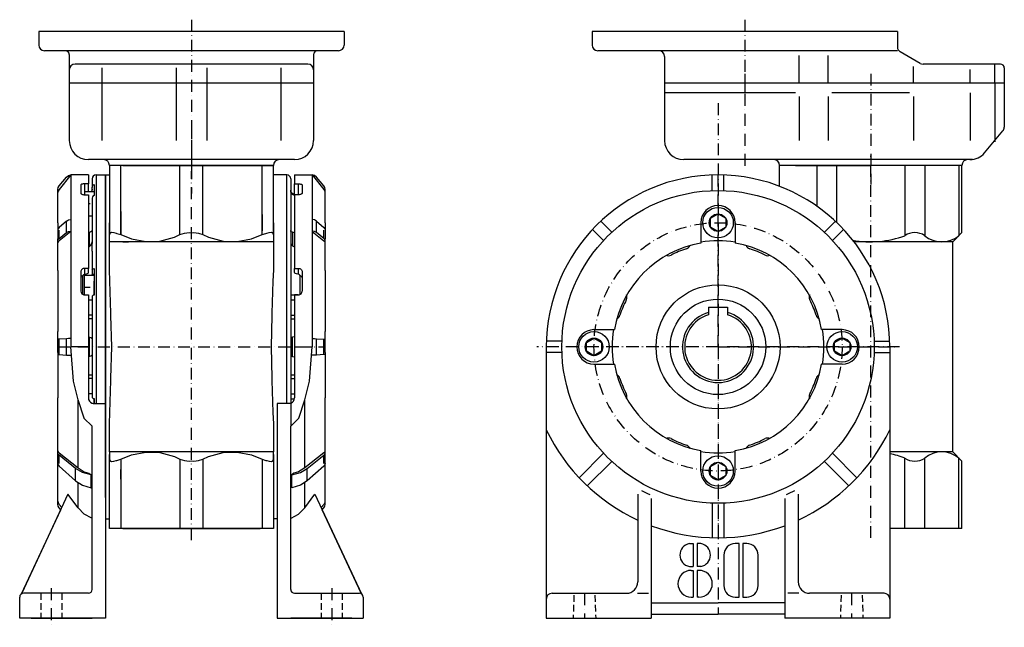
# Model space of a CAD drawing. Extents: x 24 to 1096, y -101 to 859.
# Drawn here: x 24 to 540, y 130 to 448 of the extents above; entities that cross this region are included whole.
import ezdxf

# ---------------------------------------------------------------- set-up
doc = ezdxf.new("R2010")
doc.units = 0
doc.linetypes.add('DASHDOT', pattern=[10.4, 6.2, -2.1, 0, -2.1])
doc.linetypes.add('HIDDEN2', pattern=[5.1, 3.5, -1.6])
doc.layers.get('0').update_dxf_attribs({"linetype": 'CONTINUOUS'})
for name, color, linetype in [('NEVIDITELNA', 4, 'HIDDEN2'), ('OBRYS', 2, 'CONTINUOUS'), ('OSA', 7, 'DASHDOT')]:
    doc.layers.add(name, color=color, linetype=linetype)

# ---------------------------------------------------------------- blocks, each defined once
blk = doc.blocks.new('_3', base_point=(113.727352, 372.009109))
at = {"layer": 'OBRYS'}
for p, q in [((33.727352, 442.009109), (33.727352, 435.009109)), ((193.727352, 442.009109), (33.727352, 442.009109)), ((193.727352, 442.009109), (193.727352, 435.009109)), ((190.727352, 432.009109), (36.727352, 432.009109)), ((49.727416, 430.009109), (49.727416, 385.009109)), ((177.727287, 430.009109), (177.727287, 385.009109)), ((174.727287, 425.009109), (52.727416, 425.009109)), ((66.811073, 423.009109), (66.811073, 384.944667)), ((105.729475, 423.009109), (105.729475, 384.944667)), ((121.725229, 423.009109), (121.725229, 384.944667)), ((160.643631, 423.009109), (160.643631, 384.944667)), ((177.727287, 415.009109), (49.727416, 415.009109)), ((113.727352, 375.009109), (59.727416, 375.009109)), ((78.727352, 372.009109), (113.727352, 372.009109)), ((167.727287, 375.009109), (113.727352, 375.009109)), ((148.727352, 372.009109), (113.727352, 372.009109))]:
    blk.add_line(p, q, dxfattribs=at)
for centre, radius, start, end in [((36.727352, 435.009109), 3, 180, 270), ((190.727352, 435.009109), 3, 270, 360), ((47.727416, 430.009109), 2, 0, 90), ((179.727287, 430.009109), 2, 90, 180), ((52.727416, 422.009109), 3, 90, 180), ((174.727287, 422.009109), 3, 0, 90), ((59.727416, 385.009109), 10, 180, 270), ((167.727287, 385.009109), 10, 270, 360), ((67.727352, 372.009109), 3, 0, 90), ((159.727352, 372.009109), 3, 90, 180)]:
    blk.add_arc(centre, radius, start, end, dxfattribs=at)
at = {"layer": 'OSA'}
blk.add_line((113.727352, 448.259109), (113.727352, 364.434356), dxfattribs=at)
blk = doc.blocks.new('_6', base_point=(469.659929, 372.009109))
at = {"layer": 'OBRYS'}
for p, q in [((483.659929, 442.009109), (323.659929, 442.009109)), ((323.659929, 442.009109), (323.659929, 435.009109)), ((483.659929, 442.009109), (483.659929, 434.020216)), ((483.659929, 432.009109), (326.659929, 432.009109)), ((361.659929, 429.009109), (361.659929, 415.009109)), ((432.20633, 415.009109), (432.20633, 429.512501)), ((447.284597, 415.009109), (447.284597, 429.512501)), ((495.571472, 425.411032), (485.159929, 431.422139)), ((492.035261, 415.009109), (492.035261, 423.813466)), ((537.659929, 425.009109), (497.071472, 425.009109)), ((534.659929, 415.009109), (534.659929, 425.009109)), ((521.846726, 415.009109), (521.846726, 422.226892)), ((539.659929, 423.009109), (539.659929, 415.009109)), ((361.659929, 415.009109), (361.659929, 385.009109)), ((539.659929, 415.009109), (361.659929, 415.009109)), ((539.659929, 415.009109), (361.659929, 415.009109)), ((534.659929, 415.009109), (534.659929, 384.324108)), ((539.659929, 415.009109), (539.659929, 391.995346)), ((430.20633, 410.009109), (361.659929, 410.009109)), ((432.20633, 408.009109), (432.20633, 384.944667)), ((447.284597, 408.009109), (447.284597, 384.944667)), ((490.035261, 410.009109), (449.284597, 410.009109)), ((492.035261, 408.009109), (492.035261, 384.944667)), ((521.846726, 410.009109), (521.846726, 384.944667)), ((529.320373, 378.581233), (538.958062, 390.066983)), ((469.659929, 375.009109), (371.659929, 375.009109)), ((430.173613, 372.009109), (469.659929, 372.009109)), ((522.980437, 375.009109), (469.659929, 375.009109)), ((509.146244, 372.009109), (469.659929, 372.009109))]:
    blk.add_line(p, q, dxfattribs=at)
for centre, radius, start, end in [((326.659929, 435.009109), 3, 180, 270), ((486.659929, 434.020216), 3, 180, 240), ((358.659929, 429.009109), 3, 0, 90), ((497.071472, 428.009109), 3, 240, 270), ((537.659929, 423.009109), 2, 0, 90), ((536.659929, 391.995346), 3, 320, 360), ((371.659929, 385.009109), 10, 180, 270), ((521.659929, 385.009109), 10, 270, 320), ((418.864212, 372.009109), 3, 0, 90), ((520.455646, 372.009109), 3, 90, 180)]:
    blk.add_arc(centre, radius, start, end, dxfattribs=at)
at = {"layer": 'OSA'}
for p, q in [((403.659929, 448.259109), (403.659929, 408.759109)), ((403.659929, 419.963369), (403.659929, 370.009109)), ((469.659929, 420.009109), (469.659929, 362.009109))]:
    blk.add_line(p, q, dxfattribs=at)
blk = doc.blocks.new('_9', base_point=(113.727352, 277.009109))
at = {"layer": 'OBRYS'}
for p, q in [((163.727352, 367.009109), (156.727352, 367.009109)), ((163.727352, 247.292919), (163.727352, 367.009109)), ((167.727352, 367.009107), (177.014555, 367.009109)), ((167.727352, 367.009107), (167.727352, 362.345934)), ((177.014555, 367.009109), (177.014555, 337.306629)), ((165.727352, 365.009109), (165.727352, 235.540597)), ((167.727352, 356.945583), (167.727352, 362.345934)), ((167.727352, 356.945583), (167.727352, 361.163809)), ((169.727352, 362.345934), (169.727352, 356.605683)), ((171.727352, 361.762556), (171.727352, 357.553038)), ((183.025485, 361.304097), (179.219172, 365.83506)), ((165.818123, 358.073253), (165.727352, 358.073253)), ((167.774453, 356.698793), (166.727352, 357.303337)), ((166.727352, 357.303337), (166.727352, 356.810729)), ((167.792223, 356.605683), (167.727352, 356.945583)), ((167.727352, 356.605683), (167.727352, 318.097031)), ((183.676366, 357.824026), (183.727352, 357.824026)), ((183.676366, 357.824026), (183.727352, 357.824026)), ((183.727352, 357.824026), (183.727352, 359.377955)), ((183.727352, 342.009109), (183.727352, 357.824026)), ((179.219172, 342.835495), (183.025485, 339.477727)), ((179.219172, 336.801588), (179.219172, 342.835495)), ((183.727352, 342.009109), (183.727352, 333.484968)), ((166.727352, 336.973994), (166.727352, 329.900757)), ((177.014555, 337.306629), (177.014555, 277.009109)), ((183.025485, 333.751607), (179.219172, 336.801588)), ((183.025485, 333.751607), (183.025485, 338.107796)), ((165.727352, 331.118426), (165.818123, 331.118426)), ((183.676366, 331.409024), (183.727352, 331.409024)), ((183.727352, 317.062198), (183.727352, 333.484968)), ((167.727352, 315.860132), (167.727352, 318.097031)), ((169.727352, 318.097031), (169.727352, 314.976363)), ((171.727352, 316.324654), (171.727352, 306.161979)), ((183.727352, 317.062198), (183.727352, 285.108085)), ((165.727352, 304.266245), (170.016744, 304.266245)), ((165.727352, 301.630533), (167.727352, 301.630533)), ((167.727352, 304.238838), (167.727352, 277.009109)), ((169.727352, 304.238838), (167.727352, 304.238838)), ((165.727352, 293.582845), (167.727352, 293.582845)), ((165.727352, 291.68453), (167.727352, 291.68453)), ((183.727352, 274.009109), (183.727352, 285.108085)), ((165.727352, 281.551122), (165.818123, 281.551122)), ((166.727352, 272.007574), (166.727352, 282.010643)), ((179.219172, 281.275725), (183.025485, 281.058087)), ((179.219172, 272.742492), (179.219172, 281.275725)), ((183.025485, 273.048924), (183.025485, 281.058087)), ((167.727352, 277.009109), (177.014555, 277.009109)), ((167.727352, 277.009109), (167.727352, 250.296377)), ((175.535051, 259.106996), (177.014555, 277.009109)), ((183.727352, 274.009109), (183.727352, 250.348276)), ((165.727352, 272.467095), (165.818123, 272.467095)), ((183.025485, 272.96013), (179.219172, 272.742492)), ((165.727352, 262.333687), (167.727352, 262.333687)), ((165.727352, 260.435372), (167.727352, 260.435372)), ((173.11961, 249.23824), (175.535051, 259.106996)), ((165.727352, 252.387684), (167.727352, 252.387684)), ((165.727352, 249.751972), (167.673794, 249.751972)), ((170.003072, 239.729888), (173.11961, 249.23824)), ((173.11961, 213.601701), (173.11961, 249.23824)), ((183.727352, 244.509109), (183.727352, 250.348276)), ((158.727352, 247.292919), (158.727352, 135.009109)), ((165.875402, 247.521543), (165.727352, 247.476581)), ((183.727352, 220.533249), (183.727352, 244.509109)), ((165.930992, 235.60357), (169.871578, 239.482844)), ((169.871578, 239.482844), (170.003072, 239.729888)), ((165.727352, 235.540597), (165.930992, 235.60357)), ((165.727352, 150.009109), (165.727352, 235.540597)), ((183.727352, 222.609193), (183.676366, 222.609193)), ((174.425018, 213.375094), (183.025485, 220.266611)), ((183.025485, 215.910421), (183.025485, 220.266611)), ((183.727352, 212.009109), (183.727352, 220.533249)), ((183.025485, 214.54049), (174.425018, 206.953522)), ((174.425018, 206.953522), (174.425018, 213.375094)), ((183.727352, 196.194191), (183.727352, 212.009109)), ((167.418327, 210.898715), (166.341796, 210.036096)), ((166.341796, 203.277571), (166.341796, 210.036096)), ((173.11961, 192.663028), (173.11961, 206.119961)), ((178.464406, 199.850754), (202.777457, 147.711248)), ((183.727352, 196.194191), (183.676366, 196.194191)), ((183.727352, 194.640262), (183.727352, 196.194191)), ((182.232466, 191.770125), (183.025485, 192.71412)), ((202.638563, 148.009109), (182.232466, 191.770125)), ((158.727352, 187.009109), (156.727352, 187.009109)), ((167.727352, 148.009109), (197.727352, 148.009109)), ((197.727352, 148.009109), (201.727352, 148.009109)), ((203.727352, 146.009109), (203.727352, 135.009109)), ((158.727352, 137.009109), (158.727352, 135.009109)), ((158.727352, 135.009109), (165.727352, 135.009109)), ((165.727352, 135.009109), (203.727352, 135.009109)), ((197.727352, 135.009109), (165.727352, 135.009109))]:
    blk.add_line(p, q, dxfattribs=at)
at = {"layer": 'OBRYS', "color": 7, "linetype": 'DASHDOT'}
blk.add_line((187.227352, 150.685302), (187.227352, 130.209109), dxfattribs=at)
at = {"layer": 'OBRYS', "color": 4, "linetype": 'HIDDEN2'}
for p, q in [((181.727352, 148.009109), (181.727352, 135.009109)), ((192.727352, 148.009109), (192.727352, 135.009109))]:
    blk.add_line(p, q, dxfattribs=at)
at = {"layer": 'OBRYS'}
for points in [[(179.219177, 365.835052), (178.188889, 366.624725), (177.014557, 367.009094)], [(177.014557, 367.009094), (177.014557, 367.009094), (183.025482, 359.455505), (183.546432, 358.557465), (183.676361, 357.824036)], [(167.727356, 362.345947), (169.727356, 362.345947), (170.117538, 362.334717), (170.492722, 362.301514), (170.838501, 362.24762), (171.141571, 362.175079), (171.390289, 362.08667), (171.575119, 361.985809), (171.688919, 361.876373), (171.727356, 361.762543)], [(183.727356, 359.37796), (183.546432, 360.402832), (183.025482, 361.304108)], [(166.727356, 357.303345), (166.195267, 357.749817), (165.847961, 358.351349), (165.727356, 359.0354)], [(167.727356, 356.211914), (166.727356, 356.81073), (166.195267, 357.273804), (165.847961, 357.897705), (165.81813, 358.073242), (165.751648, 358.45993), (165.727356, 358.598389)], [(171.727356, 360.158264), (171.727356, 357.55304), (171.688919, 357.368225), (171.575119, 357.190491), (171.390289, 357.026703), (171.141571, 356.883148), (170.838501, 356.76535), (170.492722, 356.677795), (170.117538, 356.623901), (169.727356, 356.605682), (167.727356, 356.605682)], [(179.219177, 342.83548), (178.188889, 343.420685), (177.014557, 343.613403)], [(167.727356, 336.704681), (166.727356, 336.973999), (166.195267, 337.182251), (165.847961, 337.46286), (165.81813, 337.541809), (165.751648, 337.745636), (165.727356, 337.838745)], [(179.219177, 336.801575), (178.188889, 337.33313), (177.014557, 337.508179)], [(177.014557, 337.306641), (177.014557, 337.306641), (183.025482, 332.507263), (183.546432, 331.90274), (183.676361, 331.409027)], [(183.025482, 339.477722), (183.546432, 338.809814), (183.727356, 338.050323)], [(165.727356, 331.564178), (165.751648, 331.461395), (165.81813, 331.118439), (165.847961, 330.949127), (166.195267, 330.347382), (166.727356, 329.900757), (167.727356, 329.323212)], [(183.727356, 332.455048), (183.546432, 333.144928), (183.025482, 333.751617)], [(167.727356, 318.097046), (169.727356, 318.097046), (170.117538, 318.062988), (170.492722, 317.962128), (170.838501, 317.79834), (171.141571, 317.577911), (171.390289, 317.309326), (171.575119, 317.002899), (171.688919, 316.670441), (171.727356, 316.324646)], [(170.688339, 304.485779), (170.727356, 306.561462), (170.727356, 308.686096), (170.620911, 314.348938), (170.606735, 314.386383), (170.492722, 314.515961), (170.259445, 314.733307), (170.117538, 314.817017), (169.727356, 314.976349), (168.727356, 315.197296), (168.195267, 315.368164), (167.847961, 315.598358), (167.727356, 315.860138)], [(170.620911, 314.348938), (170.838501, 314.241486), (171.141571, 314.011688), (171.390289, 313.731689), (171.575119, 313.412231), (171.688919, 313.065613), (171.727356, 312.705109)], [(167.727356, 282.228607), (166.727356, 282.010651), (166.195267, 281.842102), (165.847961, 281.615021), (165.81813, 281.551117), (165.751648, 281.452728), (165.727356, 281.445892)], [(177.014557, 281.326141), (178.188889, 281.31366), (179.219177, 281.275726)], [(183.025482, 281.058075), (183.546432, 281.014801), (183.727356, 280.965576)], [(165.727356, 272.572327), (165.751648, 272.565491), (165.81813, 272.467102), (165.847961, 272.403198), (166.195267, 272.176117), (166.727356, 272.007568), (167.727356, 271.789612)], [(179.219177, 272.742493), (178.188889, 272.704559), (176.657471, 272.688263)], [(183.727356, 273.052643), (183.546432, 273.003418), (183.025482, 272.960144)], [(165.727356, 247.476578), (165.312622, 247.350632), (164.727356, 247.292923), (158.727356, 247.292923)], [(183.676361, 222.609192), (183.546432, 222.115479), (183.025482, 221.510971), (173.119614, 213.6017), (169.871582, 211.665146), (167.418335, 210.898712)], [(183.025482, 220.266617), (183.546432, 220.873291), (183.727356, 221.563171)], [(166.341797, 210.036102), (170.786346, 211.264618), (174.425018, 213.375092)], [(183.727356, 215.967896), (183.546432, 215.208389), (183.025482, 214.540497)], [(174.425018, 206.953522), (170.786346, 204.630066), (166.341797, 203.277573)], [(165.727356, 187.294128), (165.931, 187.327789), (169.871582, 189.401306), (173.119614, 192.663025), (178.464401, 199.850754)], [(183.676361, 196.194199), (183.546432, 195.460754), (183.025482, 194.562698), (181.676437, 192.96254)], [(183.025482, 192.714127), (183.546432, 193.615387), (183.727356, 194.640259)]]:
    blk.add_lwpolyline(points, dxfattribs=at)
for centre, radius, start, end in [((163.727352, 365.009109), 2, 0, 90), ((169.7524, 306.250854), 2.009658, 269.824477, 313.609869), ((169.868171, 306.162849), 1.861409, 313.587887, 359.802478), ((164.720887, 250.296339), 3.00593, 292.54454, 0.016442), ((167.727352, 150.009109), 2, 180, 270), ((201.727352, 146.009109), 2, 0, 90)]:
    blk.add_arc(centre, radius, start, end, dxfattribs=at)
blk = doc.blocks.new('_10', base_point=(68.727352, 277.009109))
at = {"layer": 'OBRYS'}
for p, q in [((50.440149, 367.009109), (50.440149, 337.306629)), ((59.727352, 367.009107), (50.440149, 367.009109)), ((59.727352, 367.009107), (59.727352, 362.345934)), ((63.727352, 367.009109), (63.727352, 247.292919)), ((63.727352, 367.009109), (68.727352, 367.009109)), ((68.727352, 198.174867), (68.727352, 367.009109)), ((44.429219, 361.304097), (48.235531, 365.83506)), ((55.727352, 361.762556), (55.727352, 357.553038)), ((57.727352, 362.345934), (57.727352, 356.605683)), ((59.727352, 358.343351), (59.727352, 362.345934)), ((61.727352, 365.009109), (61.727352, 360.498177)), ((62.727352, 362.060441), (62.727352, 359.884697)), ((43.727352, 357.824026), (43.727352, 359.377955)), ((43.778337, 357.824026), (43.727352, 357.824026)), ((43.778337, 357.824026), (43.727352, 357.824026)), ((43.727352, 342.009109), (43.727352, 357.824026)), ((57.727352, 358.343351), (62.727352, 358.343351)), ((59.727352, 356.605683), (59.727352, 318.097031)), ((61.581211, 358.343351), (61.727352, 359.172328)), ((61.727352, 358.343351), (61.727352, 360.498177)), ((62.727352, 359.853406), (62.727352, 356.320189)), ((62.727352, 358.343351), (62.727352, 356.320189)), ((62.727352, 357.343351), (62.727352, 356.320189)), ((60.727352, 351.843351), (59.727352, 351.843351)), ((61.727352, 354.757925), (61.727352, 331.118426)), ((43.727352, 342.009109), (43.727352, 333.484968)), ((48.235531, 342.835495), (44.429219, 339.477727)), ((48.235531, 336.801588), (48.235531, 342.835495)), ((61.727352, 345.343351), (59.727352, 345.343351)), ((44.429219, 333.751607), (44.429219, 338.107796)), ((44.429219, 333.751607), (48.235531, 336.801588)), ((50.440149, 337.306629), (50.440149, 277.009109)), ((60.227352, 329.611986), (60.227352, 336.839338)), ((43.727352, 317.062198), (43.727352, 333.484968)), ((43.778337, 331.409024), (43.727352, 331.409024)), ((61.727352, 331.118426), (61.508281, 331.118426)), ((61.727352, 327.171049), (61.727352, 331.118426)), ((61.727352, 327.171049), (61.727352, 314.506467)), ((43.727352, 317.062198), (43.727352, 285.108085)), ((55.727352, 316.324654), (55.727352, 306.161979)), ((57.727352, 318.097031), (57.727352, 314.976363)), ((59.727352, 315.860132), (59.727352, 318.097031)), ((61.727352, 314.506467), (61.727352, 314.935563)), ((62.727352, 314.935563), (61.727352, 314.935563)), ((57.727352, 304.238838), (57.727352, 314.506467)), ((57.727352, 314.506467), (62.727352, 314.506467)), ((62.727352, 304.120582), (62.727352, 311.332345)), ((60.727352, 308.006467), (57.727352, 308.006467)), ((57.727352, 304.266245), (57.43796, 304.266245)), ((57.727352, 304.238838), (59.727352, 304.238838)), ((59.727352, 304.238838), (59.727352, 277.009109)), ((61.727352, 301.506467), (59.727352, 301.506467)), ((61.727352, 303.473471), (61.727352, 250.544746)), ((61.727352, 293.582845), (59.727352, 293.582845)), ((61.727352, 291.68453), (59.727352, 291.68453)), ((43.727352, 274.009109), (43.727352, 285.108085)), ((48.235531, 281.275725), (44.429219, 281.058087)), ((44.429219, 273.048924), (44.429219, 281.058087)), ((48.235531, 272.742492), (48.235531, 281.275725)), ((60.227352, 271.898599), (60.227352, 282.119618)), ((61.508281, 281.551122), (61.727352, 281.551122)), ((61.727352, 281.480668), (61.671174, 281.433065)), ((43.727352, 274.009109), (43.727352, 250.348276)), ((51.919653, 259.106996), (50.440149, 277.009109)), ((59.727352, 277.009109), (50.440149, 277.009109)), ((59.727352, 277.009109), (59.727352, 250.296377)), ((44.429219, 272.96013), (48.235531, 272.742492)), ((61.727352, 272.467095), (61.508281, 272.467095)), ((61.671174, 272.585152), (61.727352, 272.53755)), ((54.335093, 249.23824), (51.919653, 259.106996)), ((59.727352, 262.333687), (61.727352, 262.333687)), ((61.727352, 260.435372), (59.727352, 260.435372)), ((43.727352, 244.509109), (43.727352, 250.348276)), ((57.451632, 239.729888), (54.335093, 249.23824)), ((54.335093, 213.601701), (54.335093, 249.23824)), ((59.727352, 252.511751), (61.727352, 252.511751)), ((62.727352, 247.292919), (62.727352, 249.934892)), ((43.727352, 220.533249), (43.727352, 244.509109)), ((61.579302, 247.521543), (61.727352, 247.476581)), ((68.727352, 247.292919), (68.727352, 135.009109)), ((57.583125, 239.482844), (57.451632, 239.729888)), ((61.523712, 235.60357), (57.583125, 239.482844)), ((61.727352, 235.540597), (61.523712, 235.60357)), ((61.727352, 150.009109), (61.727352, 235.540597)), ((43.727352, 222.609193), (43.778337, 222.609193)), ((43.727352, 212.009109), (43.727352, 220.533249)), ((53.029686, 213.375094), (44.429219, 220.266611)), ((44.429219, 215.910421), (44.429219, 220.266611)), ((43.727352, 196.194191), (43.727352, 212.009109)), ((44.429219, 214.54049), (53.029686, 206.953522)), ((53.029686, 206.953522), (53.029686, 213.375094)), ((60.036377, 210.898715), (61.112908, 210.036096)), ((61.112908, 203.277571), (61.112908, 210.036096)), ((54.335093, 192.663028), (54.335093, 206.119961)), ((48.990297, 199.850754), (24.816141, 148.009109)), ((43.727352, 194.640262), (43.727352, 196.194191)), ((43.727352, 196.194191), (43.778337, 196.194191)), ((24.677246, 147.711248), (45.222238, 191.770125)), ((45.222238, 191.770125), (44.429219, 192.71412)), ((23.727352, 135.009109), (23.727352, 146.009109)), ((29.727352, 148.009109), (25.727352, 148.009109)), ((59.727352, 148.009109), (29.727352, 148.009109)), ((61.727352, 135.009109), (23.727352, 135.009109)), ((29.727352, 135.009109), (61.727352, 135.009109)), ((68.727352, 135.009109), (61.727352, 135.009109)), ((68.727352, 137.009109), (68.727352, 135.009109))]:
    blk.add_line(p, q, dxfattribs=at)
at = {"layer": 'OBRYS', "color": 7, "linetype": 'DASHDOT'}
blk.add_line((40.227352, 150.685302), (40.227352, 130.209109), dxfattribs=at)
at = {"layer": 'OBRYS', "color": 4, "linetype": 'HIDDEN2'}
for p, q in [((34.727352, 148.009109), (34.727352, 135.009109)), ((45.727352, 148.009109), (45.727352, 135.009109))]:
    blk.add_line(p, q, dxfattribs=at)
at = {"layer": 'OBRYS'}
for points in [[(50.440147, 367.009094), (50.440147, 367.009094), (44.429218, 359.455505), (43.908272, 358.557465), (43.778336, 357.824036)], [(48.235531, 365.835052), (49.265808, 366.624725), (50.440147, 367.009094)], [(43.727352, 359.37796), (43.908272, 360.402832), (44.429218, 361.304108)], [(59.727352, 362.345947), (57.727352, 362.345947), (57.33717, 362.334717), (56.961983, 362.301514), (56.616211, 362.24762), (56.313137, 362.175079), (56.064411, 362.08667), (55.879593, 361.985809), (55.765781, 361.876373), (55.727352, 361.762543)], [(61.727352, 360.498169), (61.879593, 361.205292), (62.313137, 361.804749), (62.727352, 362.060455)], [(55.727352, 360.158264), (55.727352, 357.55304), (55.765781, 357.368225), (55.879593, 357.190491), (56.064411, 357.026703), (56.313137, 356.883148), (56.616211, 356.76535), (56.961983, 356.677795), (57.33717, 356.623901), (57.727352, 356.605682), (59.727352, 356.605682)], [(61.727352, 359.612732), (61.546429, 358.58667), (61.405945, 358.343353)], [(62.727352, 356.32019), (62.313137, 356.064484), (61.879593, 355.465027), (61.727352, 354.757935)], [(62.727352, 359.884705), (62.721325, 359.869049), (62.727352, 359.853394)], [(48.235531, 342.83548), (49.265808, 343.420685), (50.440147, 343.613403)], [(44.429218, 339.477722), (43.908272, 338.809814), (43.727352, 338.050323)], [(50.440147, 337.306641), (50.440147, 337.306641), (44.429218, 332.507263), (43.908272, 331.90274), (43.778336, 331.409027)], [(48.235531, 336.801575), (49.265808, 337.33313), (50.440147, 337.508179)], [(61.727352, 338.269135), (61.671173, 338.013519), (61.60125, 337.745636), (61.546429, 337.577545), (61.508278, 337.541809), (61.025482, 337.151733), (60.227352, 336.839325), (59.727352, 336.704681)], [(43.727352, 332.455048), (43.908272, 333.144928), (44.429218, 333.751617)], [(59.727352, 329.323212), (60.227352, 329.612), (61.025482, 330.281921), (61.508278, 331.118439), (61.546429, 331.178558), (61.60125, 331.461395), (61.671173, 331.757111), (61.727352, 331.945404)], [(59.727352, 318.097046), (57.727352, 318.097046), (57.33717, 318.062988), (56.961983, 317.962128), (56.616211, 317.79834), (56.313137, 317.577911), (56.064411, 317.309326), (55.879593, 317.002899), (55.765781, 316.670441), (55.727352, 316.324646)], [(56.766369, 304.485779), (56.727352, 306.561462), (56.727352, 308.686096), (56.833797, 314.348938), (56.847965, 314.386383), (56.961983, 314.515961), (57.195263, 314.733307), (57.33717, 314.817017), (57.727352, 314.976349), (58.727352, 315.197296), (59.259438, 315.368164), (59.606735, 315.598358), (59.727352, 315.860138)], [(61.727352, 317.331665), (61.879593, 317.624573), (62.313137, 317.872864), (62.727352, 317.97879)], [(62.727352, 317.97879), (62.727352, 311.368591), (62.721325, 311.330811), (62.727352, 311.29306), (62.727352, 304.120575), (62.313137, 304.014679), (61.879593, 303.766357), (61.727352, 303.47348)], [(56.833797, 314.348938), (56.616211, 314.241486), (56.313137, 314.011688), (56.064411, 313.731689), (55.879593, 313.412231), (55.765781, 313.065613), (55.727352, 312.705109)], [(44.429218, 281.058075), (43.908272, 281.014801), (43.727352, 280.965576)], [(50.440147, 281.326141), (49.265808, 281.31366), (48.235531, 281.275726)], [(59.727352, 282.228607), (60.227352, 282.119629), (61.025482, 281.866791), (61.508278, 281.551117), (61.546429, 281.533875), (61.60125, 281.452728), (61.671173, 281.433075)], [(43.727352, 273.052643), (43.908272, 273.003418), (44.429218, 272.960144)], [(48.235531, 272.742493), (49.265808, 272.704559), (50.797237, 272.688263)], [(61.671173, 272.585144), (61.60125, 272.565491), (61.546429, 272.484344), (61.508278, 272.467102), (61.025482, 272.151428), (60.227352, 271.89859), (59.727352, 271.789612)], [(61.727352, 250.544739), (61.879593, 250.251846), (62.313137, 250.003555), (62.727352, 249.897629), (62.727352, 247.292923)], [(61.727352, 247.476578), (62.142078, 247.350632), (62.727352, 247.292923), (68.727356, 247.292923)], [(43.778336, 222.609192), (43.908272, 222.115479), (44.429218, 221.510971), (54.335091, 213.6017), (57.583122, 211.665146), (60.036377, 210.898712)], [(44.429218, 220.266617), (43.908272, 220.873291), (43.727352, 221.563171)], [(43.727352, 215.967896), (43.908272, 215.208389), (44.429218, 214.540497)], [(61.112907, 210.036102), (56.668358, 211.264618), (53.029686, 213.375092)], [(53.029686, 206.953522), (56.668358, 204.630066), (61.112907, 203.277573)], [(43.778336, 196.194199), (43.908272, 195.460754), (44.429218, 194.562698), (45.778267, 192.96254)], [(61.727352, 187.294128), (61.523708, 187.327789), (57.583122, 189.401306), (54.335091, 192.663025), (48.990295, 199.850754)], [(44.429218, 192.714127), (43.908272, 193.615387), (43.727352, 194.640259)]]:
    blk.add_lwpolyline(points, dxfattribs=at)
for centre, radius, start, end in [((63.727352, 365.009109), 2, 90, 180), ((57.586533, 306.162849), 1.861409, 180.197522, 226.412113), ((57.702303, 306.250854), 2.009658, 226.390131, 270.175523), ((62.733817, 250.296339), 3.00593, 179.983558, 247.45546), ((59.727352, 150.009109), 2, 270, 360), ((25.727352, 146.009109), 2, 90, 180)]:
    blk.add_arc(centre, radius, start, end, dxfattribs=at)
blk = doc.blocks.new('Srouby_s_valcovou_hlavou___9', base_point=(324.659929, 277.009109))
at = {"layer": 'OBRYS'}
for p, q in [((320.659929, 279.318524), (324.659929, 281.62794)), ((320.659929, 274.699693), (320.659929, 279.318524)), ((324.659929, 281.62794), (328.659929, 279.318524)), ((328.659929, 279.318524), (328.659929, 274.699693)), ((324.659929, 272.390278), (320.659929, 274.699693)), ((328.659929, 274.699693), (324.659929, 272.390278))]:
    blk.add_line(p, q, dxfattribs=at)
for radius in [8, 4.618831]:
    blk.add_circle((324.659929, 277.009109), radius, dxfattribs=at)
blk = doc.blocks.new('Srouby_s_valcovou_hlavou___10', base_point=(389.659929, 212.009109))
at = {"layer": 'OBRYS'}
for p, q in [((385.659929, 214.318524), (389.659929, 216.62794)), ((385.659929, 209.699693), (385.659929, 214.318524)), ((389.659929, 216.62794), (393.659929, 214.318524)), ((393.659929, 214.318524), (393.659929, 209.699693)), ((389.659929, 207.390278), (385.659929, 209.699693)), ((393.659929, 209.699693), (389.659929, 207.390278))]:
    blk.add_line(p, q, dxfattribs=at)
for radius in [8, 4.618831]:
    blk.add_circle((389.659929, 212.009109), radius, dxfattribs=at)
blk = doc.blocks.new('Srouby_s_valcovou_hlavou___11', base_point=(454.659929, 277.009109))
at = {"layer": 'OBRYS'}
for p, q in [((450.659929, 279.318524), (454.659929, 281.62794)), ((450.659929, 274.699693), (450.659929, 279.318524)), ((454.659929, 281.62794), (458.659929, 279.318524)), ((458.659929, 279.318524), (458.659929, 274.699693)), ((454.659929, 272.390278), (450.659929, 274.699693)), ((458.659929, 274.699693), (454.659929, 272.390278))]:
    blk.add_line(p, q, dxfattribs=at)
for radius in [8, 4.618831]:
    blk.add_circle((454.659929, 277.009109), radius, dxfattribs=at)
blk = doc.blocks.new('Srouby_s_valcovou_hlavou___12', base_point=(389.659929, 342.009109))
at = {"layer": 'OBRYS'}
for p, q in [((385.659929, 344.318524), (389.659929, 346.62794)), ((389.659929, 346.62794), (393.659929, 344.318524)), ((385.659929, 339.699693), (385.659929, 344.318524)), ((393.659929, 344.318524), (393.659929, 339.699693)), ((389.659929, 337.390278), (385.659929, 339.699693)), ((393.659929, 339.699693), (389.659929, 337.390278))]:
    blk.add_line(p, q, dxfattribs=at)
for radius in [8, 4.618831]:
    blk.add_circle((389.659929, 342.009109), radius, dxfattribs=at)
blk = doc.blocks.new('_19', base_point=(389.659929, 277.009109))
at = {"color": 2}
for p, q in [((299.659929, 277.009109), (299.659929, 135.009109)), ((479.659929, 277.009109), (479.659929, 135.009109)), ((347.659929, 199.850754), (347.659929, 154.009109)), ((354.659929, 197.551208), (354.659929, 135.009109)), ((424.659929, 197.551208), (424.659929, 135.009109)), ((431.659929, 199.850754), (431.659929, 154.009109)), ((302.659929, 148.009109), (341.659929, 148.009109)), ((476.659929, 148.009109), (437.659929, 148.009109)), ((299.659929, 135.009109), (354.659929, 135.009109)), ((354.659929, 137.009109), (389.659929, 137.009109)), ((424.659929, 137.009109), (389.659929, 137.009109)), ((479.659929, 135.009109), (424.659929, 135.009109))]:
    blk.add_line(p, q, dxfattribs=at)
for centre, radius, start, end in [((341.659929, 154.009109), 6, 270, 360), ((437.659929, 154.009109), 6, 180, 270), ((302.659929, 145.009109), 3, 90, 180), ((476.659929, 145.009109), 3, 0, 90)]:
    blk.add_arc(centre, radius, start, end, dxfattribs=at)
at = {"layer": 'NEVIDITELNA'}
for p, q in [((314.159929, 147.009109), (313.74088, 135.009109)), ((325.159929, 147.009109), (325.578978, 135.009109)), ((454.159929, 147.009109), (453.74088, 135.009109)), ((465.159929, 147.009109), (465.578978, 135.009109))]:
    blk.add_line(p, q, dxfattribs=at)
at = {"layer": 'OBRYS'}
for p, q in [((386.659929, 358.799408), (386.659929, 366.959095)), ((392.659929, 358.799408), (392.659929, 366.959095)), ((333.946774, 336.964904), (328.177004, 342.734674)), ((380.659929, 342.009109), (380.659929, 331.267749)), ((398.659929, 342.009109), (398.659929, 331.267749)), ((445.373084, 336.964904), (451.142854, 342.734674)), ((329.704133, 332.722263), (323.934363, 338.492033)), ((449.615724, 332.722263), (455.385494, 338.492033)), ((384.659929, 297.809109), (384.659929, 293.779619)), ((384.659929, 297.809109), (394.659929, 297.809109)), ((394.659929, 297.809109), (394.659929, 293.779619)), ((324.659929, 286.009109), (335.401289, 286.009109)), ((454.659929, 286.009109), (443.918569, 286.009109)), ((307.86963, 280.009109), (299.709943, 280.009109)), ((471.450228, 280.009109), (479.609915, 280.009109)), ((307.86963, 274.009109), (299.709943, 274.009109)), ((471.450228, 274.009109), (479.609915, 274.009109)), ((324.659929, 268.009109), (335.401289, 268.009109)), ((454.659929, 268.009109), (443.918569, 268.009109)), ((380.659929, 212.009109), (380.659929, 222.750469)), ((398.659929, 212.009109), (398.659929, 222.750469)), ((329.704133, 221.295954), (316.895218, 208.487038)), ((333.946774, 217.053313), (321.137858, 204.244397)), ((445.373084, 217.053313), (458.182, 204.244397)), ((449.615724, 221.295954), (462.42464, 208.487038)), ((386.659929, 195.218809), (386.659929, 177.104267)), ((392.659929, 195.218809), (392.659929, 177.104267)), ((374.659929, 174.009109), (376.659929, 174.009109)), ((376.659929, 174.009109), (376.659929, 162.009109)), ((380.659929, 174.009109), (378.659929, 174.009109)), ((378.659929, 174.009109), (378.659929, 162.009109)), ((400.659929, 174.009109), (398.659929, 174.009109)), ((400.659929, 146.009109), (400.659929, 174.009109)), ((404.659929, 174.009109), (402.659929, 174.009109)), ((402.659929, 174.009109), (402.659929, 146.009109)), ((392.659929, 168.009109), (392.659929, 152.009109)), ((410.659929, 152.009108), (410.659929, 168.009108)), ((374.659929, 162.009109), (376.659929, 162.009109)), ((375.659929, 160.009109), (376.659929, 160.009109)), ((376.659929, 160.009109), (376.659929, 146.009109)), ((380.659929, 162.009109), (378.659929, 162.009109)), ((379.659929, 160.009109), (378.659929, 160.009109)), ((378.659929, 160.009109), (378.659929, 146.009109)), ((347.411613, 148.009109), (353.163298, 148.009109)), ((375.659929, 146.009109), (376.659929, 146.009109)), ((379.659929, 146.009109), (378.659929, 146.009109)), ((398.659929, 146.009109), (400.659929, 146.009109)), ((402.659929, 146.009109), (404.659929, 146.009109)), ((431.908245, 148.009109), (426.15656, 148.009109)), ((354.659929, 143.009109), (389.659929, 143.009109)), ((424.659929, 143.009109), (389.659929, 143.009109))]:
    blk.add_line(p, q, dxfattribs=at)
for radius in [81.845299, 32.5, 25]:
    blk.add_circle((389.659929, 277.009109), radius, dxfattribs=at)
for centre, radius, start, end in [((389.659929, 277.009109), 90, 0, 180), ((389.659929, 342.009109), 9, 0, 179.999992), ((389.659929, 277.009109), 55, 99.418027, 170.581973), ((372.16543, 331.258003), 3, 287.873776, 340), ((389.659929, 277.009109), 55.5, 80.667582, 99.332418), ((389.659929, 277.009109), 55, 9.418027, 80.581973), ((407.154428, 331.258003), 3, 200, 252.126224), ((363.670647, 327.739349), 3, 245, 297.126224), ((389.659929, 277.009109), 54, 107.873776, 117.126224), ((389.659929, 277.009109), 54, 62.873776, 72.126224), ((415.649211, 327.739349), 3, 242.873776, 295), ((389.659929, 277.009109), 54, 152.873776, 162.126224), ((338.929689, 302.99839), 3, 332.873776, 25), ((440.390169, 302.99839), 3, 155, 207.126224), ((389.659929, 277.009109), 54, 17.873776, 27.126224), ((389.659929, 277.009109), 18.654701, 105.547012, 74.452988), ((335.411035, 294.503608), 3, 290, 342.126224), ((389.659929, 277.009109), 17.5, 106.60155, 73.39845), ((443.908823, 294.503608), 3, 197.873776, 250), ((324.659929, 277.009109), 9, 90, 270), ((389.659929, 277.009109), 55.5, 170.667582, 189.332418), ((389.659929, 277.009109), 55.5, 350.667582, 9.332418), ((454.659929, 277.009109), 9, 270, 89.999992), ((389.659929, 277.009109), 55, 189.418027, 260.581973), ((389.659929, 277.009109), 55, 279.418027, 350.581973), ((335.411035, 259.514609), 3, 17.873776, 70), ((389.659929, 277.009109), 54, 197.873776, 207.126224), ((389.659929, 277.009109), 54, 332.873776, 342.126224), ((443.908823, 259.514609), 3, 110, 162.126224), ((338.929689, 251.019827), 3, 335, 27.126224), ((440.390169, 251.019827), 3, 152.873776, 205), ((389.659929, 277.009109), 99.949874, 205.78254, 245.152114), ((389.659929, 277.009109), 99.949874, 294.847886, 334.21746), ((363.670647, 226.278869), 3, 62.873776, 115), ((389.659929, 277.009109), 54, 242.873776, 252.126224), ((389.659929, 277.009109), 54, 287.873776, 297.126224), ((415.649211, 226.278869), 3, 65, 117.126224), ((372.16543, 222.760215), 3, 20, 72.126224), ((389.659929, 277.009109), 55.5, 260.667582, 279.332418), ((407.154428, 222.760215), 3, 107.873776, 160), ((389.659929, 212.009109), 9, 180, 360), ((389.659929, 277.009109), 85.247506, 241.870221, 245.164319), ((389.659929, 277.009109), 85.247506, 294.835681, 298.129779), ((389.659929, 277.009109), 99.949874, 249.501948, 290.498052), ((375.759929, 168.009109), 6.1, 100.388858, 259.611142), ((379.559929, 168.009109), 6.1, 280.388858, 79.611142), ((398.659929, 168.009109), 6, 90, 180), ((404.659929, 168.009109), 6, 0, 90), ((375.659929, 153.009109), 7, 90, 270), ((379.659929, 153.009109), 7, 270, 90), ((398.659929, 152.009109), 6, 180, 270), ((404.659929, 152.009109), 6, 270, 360)]:
    blk.add_arc(centre, radius, start, end, dxfattribs=at)
at = {"layer": 'OSA'}
for p, q in [((389.659929, 277.009109), (389.659929, 370.009109)), ((389.659929, 277.009109), (296.659929, 277.009109)), ((389.659929, 277.009109), (482.659929, 277.009109)), ((389.659929, 277.009109), (389.659929, 137.009109)), ((319.659929, 148.009109), (319.659929, 135.009109)), ((459.659929, 148.009109), (459.659929, 135.009109))]:
    blk.add_line(p, q, dxfattribs=at)
blk.add_circle((389.659929, 277.009109), 65, dxfattribs=at)
at = {"layer": 'OBRYS', "color": 7}
for name, p in [('Srouby_s_valcovou_hlavou___12', (389.659929, 342.009109)), ('Srouby_s_valcovou_hlavou___9', (324.659929, 277.009109)), ('Srouby_s_valcovou_hlavou___11', (454.659929, 277.009109)), ('Srouby_s_valcovou_hlavou___10', (389.659929, 212.009109))]:
    blk.add_blockref(name, p, dxfattribs=at)

msp = doc.modelspace()

# ---------------------------------------------------------------- linework, layer by layer
at = {"color": 2}
for p, q in [((70.727352, 372.009109), (70.727352, 335.593029)), ((76.727352, 372.009109), (70.727352, 372.009109)), ((80.796898, 372.009109), (73.911672, 372.009109)), ((80.796898, 372.009109), (73.911672, 372.009109)), ((76.727352, 335.782813), (76.727352, 372.009109)), ((107.727352, 372.009109), (76.727352, 372.009109)), ((77.727352, 372.009109), (149.727352, 372.009109)), ((107.727352, 335.788079), (107.727352, 372.009109)), ((119.727352, 372.009109), (107.727352, 372.009109)), ((117.177352, 372.009109), (110.277352, 372.009109)), ((110.277352, 372.009109), (117.177352, 372.009109)), ((150.727352, 372.009109), (119.727352, 372.009109)), ((119.727352, 335.788079), (119.727352, 372.009109)), ((146.657806, 372.009109), (153.543032, 372.009109)), ((146.657806, 372.009109), (153.543032, 372.009109)), ((150.727352, 335.782813), (150.727352, 372.009109)), ((156.727352, 372.009109), (150.727352, 372.009109)), ((156.727352, 335.593029), (156.727352, 372.009109)), ((76.727352, 347.843351), (76.727352, 335.782813)), ((76.727352, 341.256817), (76.727352, 346.209109)), ((150.727352, 346.209109), (150.727352, 337.809109)), ((70.727352, 333.391548), (70.727352, 341.910487)), ((156.727352, 341.910487), (156.727352, 333.391548)), ((70.727352, 317.342278), (70.727352, 332.009109)), ((156.727352, 332.009109), (70.727352, 332.009109)), ((77.727352, 332.009109), (80.727352, 332.009109)), ((149.727352, 332.009109), (146.727352, 332.009109)), ((156.727352, 332.009109), (156.727352, 317.342278)), ((70.727352, 222.009109), (70.727352, 236.67594)), ((156.727352, 236.67594), (156.727352, 222.009109)), ((156.727352, 222.009109), (70.727352, 222.009109)), ((80.727352, 222.009109), (77.727352, 222.009109)), ((149.727352, 222.009109), (146.727352, 222.009109)), ((70.727352, 212.10773), (70.727352, 220.62667)), ((70.727352, 182.009109), (70.727352, 218.425188)), ((76.727352, 218.235404), (76.727352, 182.009109)), ((76.727352, 218.235404), (76.727352, 206.174867)), ((107.727352, 218.230139), (107.727352, 182.009109)), ((119.727352, 218.230139), (119.727352, 182.009109)), ((150.727352, 218.235404), (150.727352, 182.009109)), ((156.727352, 220.62667), (156.727352, 212.10773)), ((156.727352, 218.425188), (156.727352, 182.009109)), ((76.727352, 207.809109), (76.727352, 212.7614)), ((150.727352, 216.209109), (150.727352, 207.809109)), ((76.727352, 182.009109), (70.727352, 182.009109)), ((107.727352, 182.009109), (76.727352, 182.009109)), ((77.727352, 182.009109), (149.727352, 182.009109)), ((119.727352, 182.009109), (107.727352, 182.009109)), ((150.727352, 182.009109), (119.727352, 182.009109)), ((156.727352, 182.009109), (150.727352, 182.009109))]:
    msp.add_line(p, q, dxfattribs=at)
for points in [[(70.727356, 332.009094), (70.727356, 332.851532), (70.727356, 335.551971), (70.727356, 335.593018), (70.989586, 336.54245), (71.764809, 336.985596), (73.01915, 336.903107), (74.283531, 336.447784), (74.697784, 336.419312), (76.727356, 335.782806), (82.249168, 333.52597), (89.786575, 332.101379), (97.129967, 332.380157), (104.868317, 334.419006), (107.727348, 335.788086), (110.019142, 336.582733), (112.473007, 336.86264), (113.727348, 336.739075), (114.981689, 336.86264), (117.435547, 336.582733), (119.727348, 335.788086), (122.58638, 334.419006), (130.324738, 332.380157), (137.668137, 332.101379), (145.205536, 333.52597), (150.727356, 335.782806), (152.756927, 336.419312), (153.171173, 336.447784), (154.435562, 336.903107), (155.689896, 336.985596), (156.465134, 336.54245), (156.727356, 335.593018), (156.727356, 335.551971), (156.727356, 332.851532), (156.727356, 332.009094)], [(70.727356, 236.675934), (71.037521, 242.567596), (71.541946, 259.450989), (71.553589, 260.651184), (72.042313, 277.009094), (71.553589, 293.367035), (71.541946, 294.56723), (71.037521, 311.450623), (70.727356, 317.342285)], [(156.727356, 317.342285), (156.417191, 311.450623), (155.912766, 294.56723), (155.901123, 293.367035), (155.412399, 277.009094), (155.901123, 260.651184), (155.912766, 259.450989), (156.417191, 242.567596), (156.727356, 236.675934)], [(70.727356, 222.009094), (70.727356, 221.166687), (70.727356, 218.466248), (70.727356, 218.425201), (70.989586, 217.475769), (71.764809, 217.032623), (73.01915, 217.115112), (74.283531, 217.570435), (74.697784, 217.598907), (76.727356, 218.235413), (82.249168, 220.492218), (89.786575, 221.91684), (97.129967, 221.638062), (104.868317, 219.599213), (107.727348, 218.230133), (110.019142, 217.435486), (112.473007, 217.155579), (113.727348, 217.279114), (114.981689, 217.155579), (117.435547, 217.435486), (119.727348, 218.230133), (122.58638, 219.599213), (130.324738, 221.638062), (137.668137, 221.91684), (145.205536, 220.492218), (150.727356, 218.235413), (152.756927, 217.598907), (153.171173, 217.570435), (154.435562, 217.115112), (155.689896, 217.032623), (156.465134, 217.475769), (156.727356, 218.425201), (156.727356, 218.466248), (156.727356, 221.166687), (156.727356, 222.009094)]]:
    msp.add_lwpolyline(points, dxfattribs=at)
at = {"layer": 'OBRYS'}
for p, q in [((113.727352, 372.009109), (70.727352, 372.009109)), ((113.727352, 372.009109), (156.727352, 372.009109)), ((421.864212, 361.050076), (421.864212, 372.009109)), ((517.455646, 372.009109), (421.864212, 372.009109)), ((441.369765, 372.009109), (441.369765, 350.671127)), ((451.762071, 372.009109), (451.762071, 342.14991)), ((487.557787, 372.009109), (487.557787, 335.19713)), ((497.950093, 372.009109), (497.950093, 335.19713)), ((515.84795, 372.009109), (515.84795, 335.19713)), ((517.455646, 336.804825), (517.455646, 372.009109)), ((68.727352, 367.009109), (68.727352, 187.009109)), ((68.727352, 367.009109), (70.727352, 367.009109)), ((512.659929, 332.009109), (517.455646, 336.804825)), ((512.659929, 332.009109), (460.898963, 332.009109)), ((512.659929, 222.009109), (512.659929, 332.009109)), ((512.659929, 222.009109), (479.659929, 222.009109)), ((512.659929, 222.009109), (517.455646, 217.213392)), ((487.557787, 182.009109), (487.557787, 218.821087)), ((497.950093, 182.009109), (497.950093, 218.821087)), ((515.84795, 182.009109), (515.84795, 218.821087)), ((517.455646, 182.009109), (517.455646, 217.213392)), ((68.727352, 187.009109), (70.727352, 187.009109)), ((517.455646, 182.009109), (479.659929, 182.009109))]:
    msp.add_line(p, q, dxfattribs=at)
at = {"layer": 'OBRYS', "color": 7, "linetype": 'DASHDOT'}
for p, q in [((113.727352, 175.882812), (113.727352, 369.009109)), ((43.727352, 277.009109), (183.727352, 277.009109))]:
    msp.add_line(p, q, dxfattribs=at)
at = {"layer": 'OBRYS'}
for centre, radius, start, end in [((492.75394, 327.804823), 9.035829, 54.896096, 125.103904), ((469.659929, 383.843265), 51.834157, 259.508465, 290.199549), ((506.899022, 346.163154), 14.154046, 230.783507, 309.216493), ((506.899022, 207.855063), 14.154046, 50.783507, 129.216493), ((469.659929, 170.174952), 51.834157, 69.800451, 78.876585), ((492.75394, 226.213394), 9.035829, 234.896096, 305.103904)]:
    msp.add_arc(centre, radius, start, end, dxfattribs=at)
at = {"layer": 'OSA'}
for p, q in [((389.659929, 404.509109), (389.659929, 182.009109)), ((113.727352, 392.009109), (113.727352, 357.345604)), ((469.659929, 177.009109), (469.659929, 377.009109)), ((484.659929, 277.009109), (294.659929, 277.009109))]:
    msp.add_line(p, q, dxfattribs=at)

# ---------------------------------------------------------------- block references
at = {"layer": 'OBRYS', "color": 7}
for name, p in [('_3', (113.727352, 372.009109)), ('_6', (469.659929, 372.009109)), ('_10', (68.727352, 277.009109)), ('_9', (113.727352, 277.009109)), ('_19', (389.659929, 277.009109))]:
    msp.add_blockref(name, p, dxfattribs=at)

doc.saveas('drawing.dxf')
